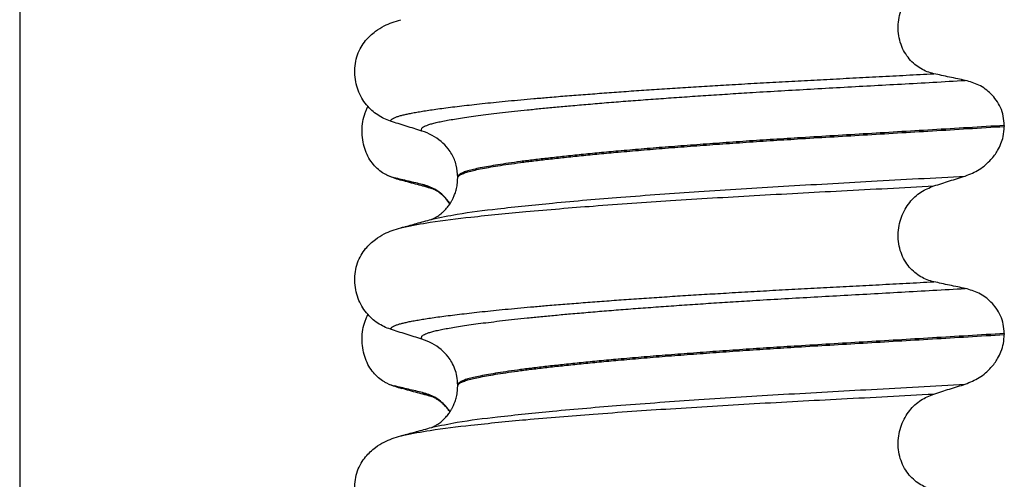
# Model space of a CAD drawing. Units: millimetres. Extents: x 298 to 1790, y -1477 to -296.
# Drawn here: x 1446 to 1462, y -654 to -647 of the extents above; entities that cross this region are included whole.
import ezdxf

# ---------------------------------------------------------------- set-up
doc = ezdxf.new("R2010")
doc.units = ezdxf.units.MM
doc.layers.add('1', color=7, linetype='Continuous')
doc.styles.add('CONVERTER_12', font='ARIAL.TTF', dxfattribs={"width": 1.2})
doc.dimstyles.new('ME10_DIM_17', dxfattribs={"dimtxt": 50, "dimasz": 50, "dimexe": 2, "dimexo": 0, "dimgap": 7, "dimtad": 1, "dimdsep": 46, "dimtxsty": 'CONVERTER_12', "dimsah": 1, "dimcen": 0.09, "dimclrd": 4, "dimclre": 4, "dimclrt": 1, "dimadec": 0, "dimazin": 0, "dimtfac": 1, "dimtdec": 4, "dimtix": 1, "dimtmove": 0, "dimatfit": 3, "dimfxl": 1, "dimtolj": 1, "dimtzin": 0, "dimarcsym": 0})

# ---------------------------------------------------------------- blocks, each defined once
blk = doc.blocks.new('309018556__87', base_point=(1451.5, -773.899))
at = {"color": 7, "linetype": 'Continuous'}
for centre, radius, start, end in [((1452.721, -648.116), 1.511, 246.8049, 255.1341), ((1452.358, -648.973), 0.581, 246.4032, 256.1752), ((1452.358, -652.148), 0.581, 246.4032, 256.1752), ((1452.721, -651.291), 1.511, 246.8049, 255.1341)]:
    blk.add_arc(centre, radius, start, end, dxfattribs=at)
for points, knots in [([(1452.126, -649.506), (1452.111, -649.499), (1452.082, -649.485), (1452.024, -649.451), (1451.954, -649.396), (1451.878, -649.311), (1451.814, -649.209), (1451.764, -649.09), (1451.734, -648.958), (1451.724, -648.819), (1451.737, -648.681), (1451.764, -648.574), (1451.793, -648.497), (1451.808, -648.464), (1451.815, -648.448)], [0, 0, 0, 0, 0.047777, 0.096645, 0.20196, 0.314264, 0.434689, 0.56368, 0.699592, 0.839365, 0.979001, 1.114254, 1.169263, 1.223078, 1.223078, 1.223078, 1.223078]), ([(1452.333, -649.577), (1452.322, -649.574), (1452.3, -649.568), (1452.27, -649.558), (1452.243, -649.548), (1452.227, -649.541), (1452.219, -649.537)], [0, 0, 0, 0, 0.0352458, 0.0671109, 0.0955848, 0.1206824, 0.1206824, 0.1206824, 0.1206824]), ([(1452.652, -649.639), (1452.617, -649.632), (1452.545, -649.615), (1452.436, -649.59), (1452.326, -649.564), (1452.254, -649.546), (1452.219, -649.537)], [0, 0, 0, 0, 0.10715, 0.2220133, 0.3358872, 0.4442939, 0.4442939, 0.4442939, 0.4442939]), ([(1452.798, -649.704), (1452.761, -649.694), (1452.686, -649.673), (1452.571, -649.642), (1452.453, -649.61), (1452.373, -649.588), (1452.333, -649.577)], [0, 0, 0, 0, 0.1157959, 0.2328686, 0.3565206, 0.4817157, 0.4817157, 0.4817157, 0.4817157]), ([(1452.798, -649.704), (1452.781, -649.699), (1452.75, -649.69), (1452.709, -649.674), (1452.676, -649.658), (1452.659, -649.645), (1452.652, -649.639)], [0, 0, 0, 0, 0.0522852, 0.0964038, 0.1324264, 0.1607156, 0.1607156, 0.1607156, 0.1607156]), ([(1453.071, -649.933), (1453.061, -649.918), (1453.04, -649.888), (1452.97, -649.806), (1452.848, -649.702), (1452.715, -649.66), (1452.652, -649.639)], [0, 0, 0, 0, 0.0552082, 0.1086442, 0.3240596, 0.5231627, 0.5231627, 0.5231627, 0.5231627]), ([(1452.813, -649.708), (1452.812, -649.708), (1452.809, -649.707), (1452.805, -649.706), (1452.802, -649.705), (1452.799, -649.704), (1452.798, -649.704)], [0, 0, 0, 0, 0.00405141, 0.00806387, 0.01203778, 0.01597991, 0.01597991, 0.01597991, 0.01597991]), ([(1453.07, -649.936), (1453.05, -649.908), (1453.01, -649.854), (1452.948, -649.796), (1452.896, -649.756), (1452.859, -649.733), (1452.834, -649.719), (1452.819, -649.713), (1452.815, -649.71), (1452.813, -649.708)], [0, 0, 0, 0, 0.1019477, 0.1987879, 0.2539278, 0.2985458, 0.3314233, 0.3388304, 0.3463683, 0.3463683, 0.3463683, 0.3463683]), ([(1452.126, -652.681), (1452.111, -652.674), (1452.082, -652.66), (1452.024, -652.626), (1451.954, -652.571), (1451.878, -652.486), (1451.814, -652.384), (1451.764, -652.265), (1451.734, -652.133), (1451.724, -651.994), (1451.737, -651.856), (1451.764, -651.749), (1451.793, -651.672), (1451.808, -651.639), (1451.815, -651.623)], [0, 0, 0, 0, 0.047777, 0.096645, 0.20196, 0.314264, 0.434689, 0.56368, 0.699592, 0.839365, 0.979001, 1.114254, 1.169263, 1.223078, 1.223078, 1.223078, 1.223078]), ([(1452.333, -652.752), (1452.322, -652.749), (1452.3, -652.743), (1452.27, -652.733), (1452.243, -652.723), (1452.227, -652.716), (1452.219, -652.712)], [0, 0, 0, 0, 0.0352458, 0.0671109, 0.0955848, 0.1206824, 0.1206824, 0.1206824, 0.1206824]), ([(1452.652, -652.814), (1452.617, -652.807), (1452.545, -652.79), (1452.436, -652.765), (1452.326, -652.739), (1452.254, -652.721), (1452.219, -652.712)], [0, 0, 0, 0, 0.10715, 0.2220133, 0.3358872, 0.4442939, 0.4442939, 0.4442939, 0.4442939]), ([(1452.798, -652.879), (1452.761, -652.869), (1452.686, -652.848), (1452.571, -652.817), (1452.453, -652.785), (1452.373, -652.763), (1452.333, -652.752)], [0, 0, 0, 0, 0.1158948, 0.2328686, 0.3565777, 0.4817157, 0.4817157, 0.4817157, 0.4817157]), ([(1452.798, -652.879), (1452.781, -652.874), (1452.75, -652.865), (1452.709, -652.849), (1452.676, -652.833), (1452.659, -652.82), (1452.652, -652.814)], [0, 0, 0, 0, 0.0522852, 0.0964038, 0.1324264, 0.1607156, 0.1607156, 0.1607156, 0.1607156]), ([(1453.071, -653.108), (1453.061, -653.093), (1453.04, -653.063), (1452.97, -652.981), (1452.848, -652.877), (1452.715, -652.835), (1452.652, -652.814)], [0, 0, 0, 0, 0.055217, 0.1086611, 0.3240766, 0.5231797, 0.5231797, 0.5231797, 0.5231797]), ([(1452.813, -652.883), (1452.812, -652.883), (1452.809, -652.882), (1452.805, -652.881), (1452.802, -652.88), (1452.799, -652.879), (1452.798, -652.879)], [0, 0, 0, 0, 0.00405141, 0.00806387, 0.01203778, 0.01597991, 0.01597991, 0.01597991, 0.01597991]), ([(1453.07, -653.111), (1453.059, -653.095), (1453.035, -653.061), (1452.991, -653.012), (1452.943, -652.967), (1452.897, -652.932), (1452.86, -652.909), (1452.835, -652.895), (1452.819, -652.888), (1452.815, -652.885), (1452.813, -652.883)], [0, 0, 0, 0, 0.0564292, 0.123252, 0.1988948, 0.2517263, 0.29622, 0.3315314, 0.3389384, 0.3464763, 0.3464763, 0.3464763, 0.3464763])]:
    blk.add_open_spline(points, degree=3, knots=knots, dxfattribs=at)
blk = doc.blocks.new('Niveauregulierung_4', base_point=(1447.5, -836.946))
blk.add_blockref('309018556__87', (1451.5, -773.899))
blk = doc.blocks.new('309018556__99', base_point=(1451.5, -773.899))
at = {"color": 7, "linetype": 'Continuous'}
for p, q in [((1461.534, -648.739), (1461.534, -648.754)), ((1453.188, -649.541), (1453.188, -649.526)), ((1461.534, -651.914), (1461.534, -651.929)), ((1453.188, -652.716), (1453.188, -652.701))]:
    blk.add_line(p, q, dxfattribs=at)
for centre in [(1452.378, -649.665), (1452.378, -652.84)]:
    blk.add_arc(centre, 0.88, 50.7349, 72.5799, dxfattribs=at)
for points, knots in [([(1460.459, -647.95), (1460.424, -647.941), (1460.355, -647.922), (1460.257, -647.874), (1460.164, -647.809), (1460.08, -647.725), (1460.008, -647.622), (1459.953, -647.503), (1459.919, -647.371), (1459.909, -647.231), (1459.923, -647.093), (1459.96, -646.962), (1460.016, -646.843), (1460.108, -646.708), (1460.251, -646.572), (1460.391, -646.515), (1460.459, -646.487)], [0, 0, 0, 0, 0.105873, 0.213779, 0.326468, 0.444528, 0.568898, 0.700101, 0.836824, 0.976671, 1.116446, 1.25264, 1.383568, 1.508935, 1.741616, 1.959701, 1.959701, 1.959701, 1.959701]), ([(1451.781, -647.444), (1451.829, -647.394), (1451.913, -647.306), (1452.057, -647.221), (1452.188, -647.164), (1452.274, -647.139), (1452.318, -647.126)], [0, 0, 0, 0, 0.2059734, 0.3653073, 0.4954949, 0.6340424, 0.6340424, 0.6340424, 0.6340424]), ([(1452.161, -648.674), (1452.128, -648.662), (1452.06, -648.637), (1451.964, -648.581), (1451.873, -648.511), (1451.791, -648.424), (1451.72, -648.321), (1451.664, -648.202), (1451.627, -648.072), (1451.612, -647.933), (1451.621, -647.794), (1451.655, -647.663), (1451.707, -647.544), (1451.757, -647.477), (1451.781, -647.444)], [0, 0, 0, 0, 0.107282, 0.216927, 0.331142, 0.450156, 0.574914, 0.705579, 0.841286, 0.980543, 1.120587, 1.257705, 1.385609, 1.507292, 1.507292, 1.507292, 1.507292]), ([(1452.161, -648.674), (1452.162, -648.672), (1452.162, -648.669), (1452.166, -648.661), (1452.176, -648.649), (1452.196, -648.634), (1452.226, -648.619), (1452.267, -648.603), (1452.315, -648.589), (1452.371, -648.575), (1452.434, -648.561), (1452.506, -648.547), (1452.586, -648.532), (1452.676, -648.518), (1452.776, -648.502), (1452.888, -648.486), (1453.012, -648.47), (1453.147, -648.453), (1453.291, -648.436), (1453.445, -648.418), (1453.608, -648.401), (1453.781, -648.383), (1453.963, -648.365), (1454.154, -648.347), (1454.354, -648.33), (1454.579, -648.31), (1454.829, -648.289), (1455.106, -648.268), (1455.393, -648.246), (1455.689, -648.224), (1455.995, -648.203), (1456.308, -648.182), (1456.629, -648.161), (1456.956, -648.141), (1457.302, -648.12), (1457.666, -648.099), (1458.048, -648.077), (1458.435, -648.056), (1458.826, -648.036), (1459.223, -648.015), (1459.627, -647.994), (1460.04, -647.972), (1460.318, -647.957), (1460.459, -647.95)], [0, 0, 0, 0, 0.004757, 0.009725, 0.027595, 0.0507, 0.085162, 0.128357, 0.180379, 0.236481, 0.301028, 0.374145, 0.455937, 0.546501, 0.645926, 0.760942, 0.886217, 1.021571, 1.166822, 1.321787, 1.486283, 1.660124, 1.843125, 2.035101, 2.235865, 2.445231, 2.711527, 2.989199, 3.277379, 3.575195, 3.881779, 4.19626, 4.517767, 4.84543, 5.178377, 5.55811, 5.940567, 6.326868, 6.718137, 7.115494, 7.52006, 7.932955, 8.3553, 8.3553, 8.3553, 8.3553]), ([(1460.939, -648.052), (1460.9, -648.044), (1460.82, -648.028), (1460.699, -648.002), (1460.577, -647.976), (1460.498, -647.958), (1460.459, -647.95)], [0, 0, 0, 0, 0.1184412, 0.2453817, 0.3712027, 0.4909597, 0.4909597, 0.4909597, 0.4909597]), ([(1452.642, -648.825), (1452.641, -648.825), (1452.641, -648.824), (1452.638, -648.82), (1452.634, -648.812), (1452.633, -648.8), (1452.638, -648.787), (1452.65, -648.773), (1452.67, -648.759), (1452.699, -648.744), (1452.74, -648.728), (1452.795, -648.711), (1452.863, -648.694), (1452.944, -648.677), (1453.038, -648.659), (1453.144, -648.641), (1453.264, -648.622), (1453.397, -648.602), (1453.543, -648.583), (1453.702, -648.563), (1453.874, -648.542), (1454.059, -648.522), (1454.255, -648.501), (1454.463, -648.48), (1454.683, -648.459), (1454.924, -648.437), (1455.184, -648.415), (1455.465, -648.391), (1455.757, -648.368), (1456.06, -648.345), (1456.372, -648.323), (1456.692, -648.3), (1457.019, -648.278), (1457.352, -648.257), (1457.723, -648.233), (1458.131, -648.209), (1458.578, -648.184), (1459.032, -648.158), (1459.494, -648.133), (1459.966, -648.107), (1460.449, -648.08), (1460.774, -648.061), (1460.939, -648.052)], [0, 0, 0, 0, 0.000438, 0.003506, 0.015421, 0.026259, 0.039075, 0.054245, 0.079925, 0.11288, 0.153522, 0.212252, 0.282698, 0.365334, 0.460567, 0.568767, 0.689791, 0.824228, 0.971828, 1.132333, 1.305486, 1.491025, 1.688688, 1.898214, 2.119338, 2.351797, 2.621812, 2.904057, 3.197524, 3.501204, 3.814089, 4.135169, 4.463436, 4.797878, 5.137487, 5.578239, 6.025157, 6.479377, 6.942035, 7.414265, 7.897202, 8.391979, 8.391979, 8.391979, 8.391979]), ([(1461.534, -648.739), (1461.531, -648.692), (1461.525, -648.598), (1461.481, -648.467), (1461.415, -648.353), (1461.31, -648.23), (1461.154, -648.113), (1461.009, -648.072), (1460.939, -648.052)], [0, 0, 0, 0, 0.1426824, 0.2800452, 0.4104631, 0.5342598, 0.7643709, 0.9827358, 0.9827358, 0.9827358, 0.9827358]), ([(1452.642, -648.825), (1452.561, -648.8), (1452.401, -648.75), (1452.241, -648.699), (1452.161, -648.674)], [0, 0, 0, 0, 0.2516729, 0.5034358, 0.5034358, 0.5034358, 0.5034358]), ([(1461.534, -648.739), (1461.35, -648.751), (1460.983, -648.773), (1460.439, -648.806), (1459.906, -648.838), (1459.384, -648.869), (1458.876, -648.899), (1458.402, -648.928), (1457.959, -648.956), (1457.545, -648.983), (1457.139, -649.012), (1456.745, -649.041), (1456.363, -649.07), (1455.996, -649.1), (1455.66, -649.129), (1455.354, -649.157), (1455.08, -649.184), (1454.822, -649.211), (1454.581, -649.237), (1454.359, -649.263), (1454.156, -649.289), (1453.972, -649.314), (1453.808, -649.339), (1453.664, -649.363), (1453.54, -649.386), (1453.435, -649.408), (1453.349, -649.43), (1453.28, -649.452), (1453.233, -649.473), (1453.206, -649.492), (1453.194, -649.506), (1453.189, -649.518), (1453.188, -649.524), (1453.188, -649.526)], [0, 0, 0, 0, 0.555139, 1.100891, 1.635873, 2.158702, 2.667993, 3.162362, 3.584311, 3.999969, 4.407153, 4.803679, 5.187363, 5.556024, 5.90748, 6.199896, 6.476177, 6.735659, 6.977679, 7.201577, 7.406694, 7.592376, 7.757976, 7.90404, 8.030472, 8.137471, 8.225287, 8.298006, 8.352969, 8.378284, 8.398084, 8.407025, 8.415434, 8.415434, 8.415434, 8.415434]), ([(1453.188, -649.541), (1453.188, -649.539), (1453.189, -649.533), (1453.194, -649.521), (1453.206, -649.507), (1453.233, -649.488), (1453.28, -649.467), (1453.349, -649.445), (1453.435, -649.423), (1453.54, -649.401), (1453.664, -649.378), (1453.808, -649.354), (1453.972, -649.329), (1454.156, -649.304), (1454.359, -649.278), (1454.581, -649.252), (1454.822, -649.226), (1455.08, -649.199), (1455.354, -649.172), (1455.66, -649.144), (1455.996, -649.115), (1456.363, -649.085), (1456.745, -649.056), (1457.139, -649.027), (1457.545, -648.998), (1457.959, -648.971), (1458.402, -648.943), (1458.876, -648.914), (1459.384, -648.884), (1459.906, -648.853), (1460.439, -648.821), (1460.983, -648.788), (1461.35, -648.766), (1461.534, -648.754)], [0, 0, 0, 0, 0.008409, 0.017351, 0.037151, 0.062466, 0.117428, 0.190147, 0.277963, 0.384962, 0.511394, 0.657459, 0.823058, 1.008741, 1.213858, 1.437755, 1.679775, 1.939257, 2.215538, 2.507954, 2.859411, 3.228071, 3.611755, 4.008281, 4.415465, 4.831124, 5.253072, 5.747442, 6.256732, 6.779561, 7.314544, 7.860296, 8.415434, 8.415434, 8.415434, 8.415434]), ([(1460.939, -649.511), (1461.012, -649.482), (1461.159, -649.423), (1461.322, -649.279), (1461.427, -649.139), (1461.485, -649.019), (1461.525, -648.896), (1461.531, -648.807), (1461.534, -648.754)], [0, 0, 0, 0, 0.236301, 0.470607, 0.641333, 0.75841, 0.869539, 1.025992, 1.025992, 1.025992, 1.025992]), ([(1453.188, -649.526), (1453.184, -649.465), (1453.175, -649.344), (1453.114, -649.2), (1453.035, -649.077), (1452.973, -649.019), (1452.935, -648.984)], [0, 0, 0, 0, 0.1825121, 0.3631138, 0.4620691, 0.6173168, 0.6173168, 0.6173168, 0.6173168]), ([(1452.797, -650.17), (1452.924, -650.143), (1453.254, -650.074), (1453.87, -650.001), (1454.703, -649.913), (1455.729, -649.828), (1456.903, -649.743), (1458.179, -649.664), (1459.535, -649.59), (1460.461, -649.538), (1460.939, -649.511)], [0, 0, 0, 0, 0.389119, 1.010879, 1.858144, 2.902377, 4.098536, 5.390468, 6.738096, 8.172763, 8.172763, 8.172763, 8.172763]), ([(1452.797, -650.17), (1452.8, -650.169), (1452.807, -650.166), (1452.83, -650.155), (1452.873, -650.131), (1452.922, -650.096), (1452.969, -650.056), (1453.011, -650.013), (1453.057, -649.956), (1453.093, -649.9), (1453.122, -649.844), (1453.144, -649.791), (1453.167, -649.721), (1453.184, -649.636), (1453.187, -649.574), (1453.188, -649.541)], [0, 0, 0, 0, 0.0102368, 0.0204464, 0.0780043, 0.1558858, 0.201685, 0.2623745, 0.3360162, 0.421379, 0.4632579, 0.5224787, 0.5963585, 0.6829582, 0.7813012, 0.7813012, 0.7813012, 0.7813012]), ([(1460.459, -649.662), (1460.539, -649.637), (1460.698, -649.586), (1460.859, -649.536), (1460.939, -649.511)], [0, 0, 0, 0, 0.2517622, 0.5034357, 0.5034357, 0.5034357, 0.5034357]), ([(1452.365, -650.289), (1452.499, -650.264), (1452.838, -650.199), (1453.461, -650.128), (1454.292, -650.045), (1455.308, -649.963), (1456.471, -649.882), (1457.734, -649.806), (1459.074, -649.735), (1459.988, -649.687), (1460.459, -649.662)], [0, 0, 0, 0, 0.407547, 1.03677, 1.880428, 2.913002, 4.094635, 5.375286, 6.709117, 8.121702, 8.121702, 8.121702, 8.121702]), ([(1460.459, -651.125), (1460.424, -651.116), (1460.355, -651.097), (1460.257, -651.049), (1460.164, -650.984), (1460.08, -650.9), (1460.008, -650.797), (1459.953, -650.678), (1459.919, -650.546), (1459.909, -650.406), (1459.923, -650.268), (1459.96, -650.137), (1460.016, -650.018), (1460.108, -649.883), (1460.251, -649.747), (1460.391, -649.69), (1460.459, -649.662)], [0, 0, 0, 0, 0.105873, 0.213779, 0.326468, 0.444528, 0.568898, 0.700101, 0.836824, 0.976671, 1.116446, 1.25264, 1.383568, 1.508935, 1.741616, 1.959701, 1.959701, 1.959701, 1.959701]), ([(1452.365, -650.289), (1452.397, -650.28), (1452.461, -650.262), (1452.564, -650.234), (1452.673, -650.204), (1452.75, -650.183), (1452.788, -650.173)], [0, 0, 0, 0, 0.1003733, 0.1999683, 0.3196824, 0.4381862, 0.4381862, 0.4381862, 0.4381862]), ([(1452.788, -650.173), (1452.789, -650.172), (1452.792, -650.171), (1452.796, -650.171), (1452.797, -650.17)], [0, 0, 0, 0, 0.00506031, 0.01017252, 0.01017252, 0.01017252, 0.01017252]), ([(1451.781, -650.619), (1451.829, -650.569), (1451.913, -650.481), (1452.057, -650.396), (1452.188, -650.339), (1452.274, -650.314), (1452.318, -650.301)], [0, 0, 0, 0, 0.2059734, 0.3653073, 0.4954949, 0.6340424, 0.6340424, 0.6340424, 0.6340424]), ([(1452.318, -650.301), (1452.322, -650.3), (1452.33, -650.298), (1452.341, -650.295), (1452.353, -650.292), (1452.361, -650.29), (1452.365, -650.289)], [0, 0, 0, 0, 0.01158872, 0.02352368, 0.03580329, 0.04842584, 0.04842584, 0.04842584, 0.04842584]), ([(1452.161, -651.849), (1452.128, -651.837), (1452.06, -651.812), (1451.964, -651.756), (1451.873, -651.686), (1451.791, -651.599), (1451.72, -651.496), (1451.664, -651.377), (1451.627, -651.247), (1451.612, -651.108), (1451.621, -650.969), (1451.655, -650.838), (1451.707, -650.719), (1451.757, -650.652), (1451.781, -650.619)], [0, 0, 0, 0, 0.107282, 0.216927, 0.331142, 0.450156, 0.574914, 0.705579, 0.841286, 0.980543, 1.120587, 1.257705, 1.385609, 1.507292, 1.507292, 1.507292, 1.507292]), ([(1452.161, -651.849), (1452.162, -651.847), (1452.162, -651.844), (1452.166, -651.836), (1452.176, -651.824), (1452.196, -651.809), (1452.226, -651.794), (1452.267, -651.778), (1452.315, -651.764), (1452.371, -651.75), (1452.434, -651.736), (1452.506, -651.722), (1452.586, -651.707), (1452.676, -651.693), (1452.776, -651.677), (1452.888, -651.661), (1453.012, -651.645), (1453.147, -651.628), (1453.291, -651.611), (1453.445, -651.593), (1453.608, -651.576), (1453.781, -651.558), (1453.963, -651.54), (1454.154, -651.522), (1454.354, -651.505), (1454.579, -651.485), (1454.829, -651.464), (1455.106, -651.443), (1455.393, -651.421), (1455.689, -651.399), (1455.995, -651.378), (1456.308, -651.357), (1456.629, -651.336), (1456.956, -651.316), (1457.302, -651.295), (1457.666, -651.274), (1458.048, -651.252), (1458.435, -651.231), (1458.826, -651.211), (1459.223, -651.19), (1459.627, -651.169), (1460.04, -651.147), (1460.318, -651.132), (1460.459, -651.125)], [0, 0, 0, 0, 0.004757, 0.009725, 0.027595, 0.0507, 0.085162, 0.128357, 0.180379, 0.236481, 0.301028, 0.374145, 0.455937, 0.546501, 0.645926, 0.760942, 0.886217, 1.021571, 1.166822, 1.321787, 1.486283, 1.660124, 1.843125, 2.035101, 2.235865, 2.445231, 2.711527, 2.989199, 3.277379, 3.575195, 3.881779, 4.19626, 4.517767, 4.84543, 5.178377, 5.55811, 5.940567, 6.326868, 6.718137, 7.115494, 7.52006, 7.932955, 8.3553, 8.3553, 8.3553, 8.3553]), ([(1460.939, -651.227), (1460.9, -651.219), (1460.82, -651.203), (1460.699, -651.177), (1460.577, -651.151), (1460.498, -651.133), (1460.459, -651.125)], [0, 0, 0, 0, 0.1184412, 0.2453817, 0.3712027, 0.4909597, 0.4909597, 0.4909597, 0.4909597]), ([(1452.642, -652), (1452.641, -652), (1452.641, -651.999), (1452.638, -651.995), (1452.634, -651.987), (1452.633, -651.975), (1452.638, -651.962), (1452.65, -651.948), (1452.67, -651.934), (1452.699, -651.919), (1452.74, -651.903), (1452.795, -651.886), (1452.863, -651.869), (1452.944, -651.852), (1453.038, -651.834), (1453.144, -651.816), (1453.264, -651.797), (1453.397, -651.777), (1453.543, -651.758), (1453.702, -651.738), (1453.874, -651.717), (1454.059, -651.697), (1454.255, -651.676), (1454.463, -651.655), (1454.683, -651.634), (1454.924, -651.612), (1455.184, -651.59), (1455.465, -651.566), (1455.757, -651.543), (1456.06, -651.52), (1456.372, -651.498), (1456.692, -651.475), (1457.019, -651.453), (1457.352, -651.432), (1457.723, -651.408), (1458.131, -651.384), (1458.578, -651.359), (1459.032, -651.333), (1459.494, -651.308), (1459.966, -651.282), (1460.449, -651.255), (1460.774, -651.236), (1460.939, -651.227)], [0, 0, 0, 0, 0.000438, 0.003506, 0.015421, 0.026259, 0.039075, 0.054245, 0.079925, 0.11288, 0.153522, 0.212252, 0.282698, 0.365334, 0.460567, 0.568767, 0.689791, 0.824228, 0.971828, 1.132333, 1.305486, 1.491025, 1.688688, 1.898214, 2.119338, 2.351797, 2.621812, 2.904057, 3.197524, 3.501204, 3.814089, 4.135169, 4.463436, 4.797878, 5.137487, 5.578239, 6.025157, 6.479377, 6.942035, 7.414265, 7.897202, 8.391979, 8.391979, 8.391979, 8.391979]), ([(1461.534, -651.914), (1461.531, -651.867), (1461.525, -651.773), (1461.481, -651.642), (1461.415, -651.528), (1461.31, -651.405), (1461.154, -651.288), (1461.009, -651.247), (1460.939, -651.227)], [0, 0, 0, 0, 0.1426824, 0.2800452, 0.4104631, 0.5342598, 0.7643709, 0.9827358, 0.9827358, 0.9827358, 0.9827358]), ([(1452.642, -652), (1452.561, -651.975), (1452.401, -651.925), (1452.241, -651.874), (1452.161, -651.849)], [0, 0, 0, 0, 0.2516729, 0.5034358, 0.5034358, 0.5034358, 0.5034358]), ([(1461.534, -651.914), (1461.35, -651.926), (1460.983, -651.948), (1460.439, -651.981), (1459.906, -652.013), (1459.384, -652.044), (1458.876, -652.074), (1458.402, -652.103), (1457.959, -652.131), (1457.545, -652.158), (1457.139, -652.187), (1456.745, -652.216), (1456.363, -652.245), (1455.996, -652.275), (1455.66, -652.304), (1455.354, -652.332), (1455.08, -652.359), (1454.822, -652.386), (1454.581, -652.412), (1454.359, -652.438), (1454.156, -652.464), (1453.972, -652.489), (1453.808, -652.514), (1453.664, -652.538), (1453.54, -652.561), (1453.435, -652.583), (1453.349, -652.605), (1453.28, -652.627), (1453.233, -652.648), (1453.206, -652.667), (1453.194, -652.681), (1453.189, -652.693), (1453.188, -652.699), (1453.188, -652.701)], [0, 0, 0, 0, 0.555139, 1.100891, 1.635873, 2.158702, 2.667993, 3.162362, 3.584311, 3.999969, 4.407153, 4.803679, 5.187363, 5.556024, 5.90748, 6.199896, 6.476177, 6.735659, 6.977679, 7.201577, 7.406694, 7.592376, 7.757976, 7.90404, 8.030472, 8.137471, 8.225287, 8.298006, 8.352969, 8.378284, 8.398084, 8.407025, 8.415434, 8.415434, 8.415434, 8.415434]), ([(1453.188, -652.716), (1453.188, -652.714), (1453.189, -652.708), (1453.194, -652.696), (1453.206, -652.682), (1453.233, -652.663), (1453.28, -652.642), (1453.349, -652.62), (1453.435, -652.598), (1453.54, -652.576), (1453.664, -652.553), (1453.808, -652.529), (1453.972, -652.504), (1454.156, -652.479), (1454.359, -652.453), (1454.581, -652.427), (1454.822, -652.401), (1455.08, -652.374), (1455.354, -652.347), (1455.66, -652.319), (1455.996, -652.29), (1456.363, -652.26), (1456.745, -652.231), (1457.139, -652.202), (1457.545, -652.173), (1457.959, -652.146), (1458.402, -652.118), (1458.876, -652.089), (1459.384, -652.059), (1459.906, -652.028), (1460.439, -651.996), (1460.983, -651.963), (1461.35, -651.941), (1461.534, -651.929)], [0, 0, 0, 0, 0.008409, 0.017351, 0.037151, 0.062466, 0.117428, 0.190147, 0.277963, 0.384962, 0.511394, 0.657459, 0.823058, 1.008741, 1.213858, 1.437755, 1.679775, 1.939257, 2.215538, 2.507954, 2.859411, 3.228071, 3.611755, 4.008281, 4.415465, 4.831124, 5.253072, 5.747442, 6.256732, 6.779561, 7.314544, 7.860296, 8.415434, 8.415434, 8.415434, 8.415434]), ([(1460.939, -652.686), (1461.012, -652.657), (1461.159, -652.598), (1461.322, -652.454), (1461.427, -652.314), (1461.488, -652.188), (1461.526, -652.064), (1461.532, -651.975), (1461.534, -651.929)], [0, 0, 0, 0, 0.236301, 0.470607, 0.641333, 0.75841, 0.890057, 1.026034, 1.026034, 1.026034, 1.026034]), ([(1453.188, -652.701), (1453.185, -652.656), (1453.179, -652.535), (1453.122, -652.388), (1453.035, -652.252), (1452.973, -652.194), (1452.935, -652.159)], [0, 0, 0, 0, 0.1365816, 0.3629292, 0.4618844, 0.6171322, 0.6171322, 0.6171322, 0.6171322]), ([(1452.797, -653.345), (1452.924, -653.318), (1453.254, -653.249), (1453.87, -653.176), (1454.703, -653.088), (1455.729, -653.003), (1456.903, -652.918), (1458.179, -652.839), (1459.535, -652.765), (1460.461, -652.713), (1460.939, -652.686)], [0, 0, 0, 0, 0.389119, 1.010879, 1.858144, 2.902377, 4.098536, 5.390468, 6.738096, 8.172763, 8.172763, 8.172763, 8.172763]), ([(1452.797, -653.345), (1452.8, -653.344), (1452.807, -653.341), (1452.83, -653.33), (1452.873, -653.306), (1452.934, -653.264), (1452.992, -653.209), (1453.041, -653.153), (1453.075, -653.104), (1453.099, -653.062), (1453.122, -653.019), (1453.144, -652.966), (1453.167, -652.896), (1453.184, -652.811), (1453.187, -652.749), (1453.188, -652.716)], [0, 0, 0, 0, 0.0102368, 0.0204464, 0.0780043, 0.1558858, 0.2426962, 0.3176765, 0.3783469, 0.4213726, 0.4632514, 0.5224722, 0.5963521, 0.6829518, 0.7812948, 0.7812948, 0.7812948, 0.7812948]), ([(1460.459, -652.837), (1460.539, -652.812), (1460.698, -652.761), (1460.859, -652.711), (1460.939, -652.686)], [0, 0, 0, 0, 0.2517622, 0.5034357, 0.5034357, 0.5034357, 0.5034357]), ([(1452.365, -653.464), (1452.499, -653.439), (1452.838, -653.374), (1453.461, -653.303), (1454.292, -653.22), (1455.308, -653.138), (1456.471, -653.057), (1457.734, -652.981), (1459.074, -652.91), (1459.988, -652.862), (1460.459, -652.837)], [0, 0, 0, 0, 0.407547, 1.03677, 1.880428, 2.913002, 4.094635, 5.375286, 6.709117, 8.121702, 8.121702, 8.121702, 8.121702]), ([(1460.459, -654.3), (1460.424, -654.291), (1460.355, -654.272), (1460.257, -654.224), (1460.164, -654.159), (1460.08, -654.075), (1460.008, -653.972), (1459.953, -653.853), (1459.919, -653.721), (1459.909, -653.581), (1459.923, -653.443), (1459.96, -653.312), (1460.016, -653.193), (1460.108, -653.058), (1460.251, -652.922), (1460.391, -652.865), (1460.459, -652.837)], [0, 0, 0, 0, 0.105873, 0.213779, 0.326468, 0.444528, 0.568898, 0.700101, 0.836824, 0.976671, 1.116446, 1.25264, 1.383568, 1.508935, 1.741616, 1.959701, 1.959701, 1.959701, 1.959701]), ([(1452.365, -653.464), (1452.397, -653.455), (1452.462, -653.437), (1452.564, -653.409), (1452.673, -653.379), (1452.75, -653.358), (1452.788, -653.348)], [0, 0, 0, 0, 0.1006063, 0.1999683, 0.3195381, 0.4381862, 0.4381862, 0.4381862, 0.4381862]), ([(1452.788, -653.348), (1452.789, -653.347), (1452.792, -653.346), (1452.796, -653.346), (1452.797, -653.345)], [0, 0, 0, 0, 0.00506031, 0.01017252, 0.01017252, 0.01017252, 0.01017252]), ([(1451.781, -653.794), (1451.829, -653.744), (1451.913, -653.656), (1452.057, -653.571), (1452.188, -653.514), (1452.274, -653.489), (1452.318, -653.476)], [0, 0, 0, 0, 0.2059734, 0.3653073, 0.4954949, 0.6340424, 0.6340424, 0.6340424, 0.6340424]), ([(1452.318, -653.476), (1452.322, -653.475), (1452.33, -653.473), (1452.341, -653.47), (1452.353, -653.467), (1452.361, -653.465), (1452.365, -653.464)], [0, 0, 0, 0, 0.01158872, 0.02352368, 0.03580329, 0.04842584, 0.04842584, 0.04842584, 0.04842584]), ([(1452.161, -655.024), (1452.128, -655.012), (1452.06, -654.987), (1451.964, -654.931), (1451.873, -654.861), (1451.791, -654.774), (1451.72, -654.671), (1451.664, -654.552), (1451.627, -654.422), (1451.612, -654.283), (1451.621, -654.144), (1451.655, -654.013), (1451.707, -653.894), (1451.757, -653.827), (1451.781, -653.794)], [0, 0, 0, 0, 0.107282, 0.216927, 0.331142, 0.450156, 0.574914, 0.705579, 0.841286, 0.980543, 1.120587, 1.257705, 1.385609, 1.507292, 1.507292, 1.507292, 1.507292])]:
    blk.add_open_spline(points, degree=3, knots=knots, dxfattribs=at)
blk = doc.blocks.new('Niveauregulierung_3', base_point=(1447.457, -836.946))
blk.add_blockref('309018556__99', (1451.5, -773.899))
blk = doc.blocks.new('HL53K-WEB-Zeichnung__120', base_point=(1346.5, -836.946))
for name, p in [('Niveauregulierung_3', (1447.457, -836.946)), ('Niveauregulierung_4', (1447.5, -836.946))]:
    blk.add_blockref(name, p)
blk = doc.blocks.new('*D154')
at = {"layer": '1', "color": 4, "linetype": 'Continuous'}
for p, q in [((1446.5, -631.699), (1446.5, -908.548)), ((1540.5, -631.699), (1540.5, -908.548)), ((1346.5, -906.548), (1446.5, -906.548)), ((1446.5, -906.548), (1540.5, -906.548)), ((1540.5, -906.548), (1640.5, -906.548))]:
    blk.add_line(p, q, dxfattribs=at)
at = {"layer": '1', "color": 4}
for points in [[(1396.5, -913.131), (1396.5, -899.965), (1446.5, -906.548)], [(1590.5, -899.965), (1590.5, -913.131), (1540.5, -906.548)]]:
    blk.add_solid(points, dxfattribs=at)
at = {"layer": '1', "color": 1, "insert": (1471.029, -899.05), "char_height": 50, "attachment_point": 7, "rotation": 0.0001, "line_spacing_factor": 0.60024, "style": 'CONVERTER_12'}
blk.add_mtext('94', dxfattribs=at)
blk = doc.blocks.new('SA_Links1', base_point=(1500.5, -546.099))
blk.add_blockref('HL53K-WEB-Zeichnung__120', (1346.5, -836.946))
at = {"layer": '1'}
dim = blk.add_linear_dim(base=(1446.5, -906.548), p1=(1540.5, -631.699), p2=(1446.5, -631.699), dimstyle='ME10_DIM_17', dxfattribs=at)
dim.commit()
dim.dimension.update_dxf_attribs({"geometry": '*D154', "text_midpoint": (1496.029, -879.274), "text_rotation": 0.0001})

msp = doc.modelspace()

# ---------------------------------------------------------------- block references
msp.add_blockref('SA_Links1', (1500.5, -546.099))

doc.saveas('drawing.dxf')
